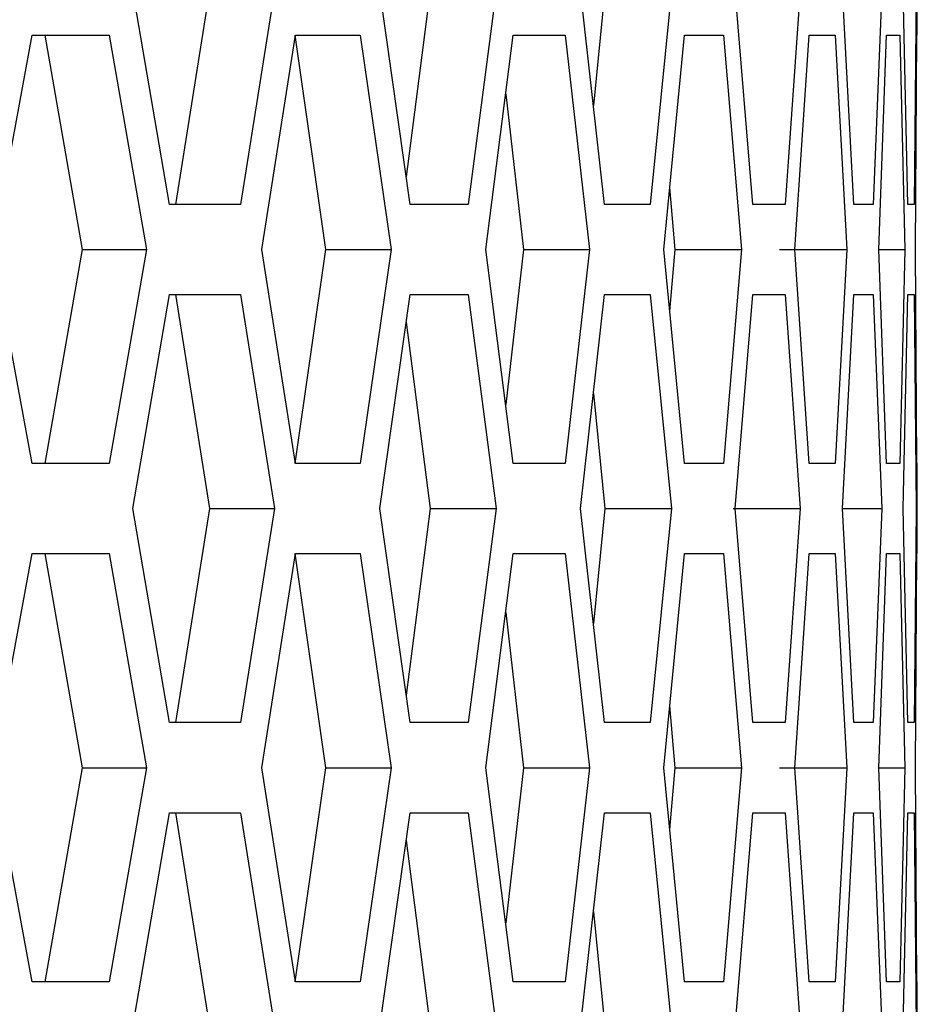
# Model space of a CAD drawing. Units: inches. Extents: x 0 to 210, y 43 to 254.
# Drawn here: x 173 to 177, y 149 to 153 of the extents above; entities that cross this region are included whole.
import ezdxf

# ---------------------------------------------------------------- set-up
doc = ezdxf.new("R2010")
doc.units = ezdxf.units.IN
doc.header["$MEASUREMENT"] = 0

# ---------------------------------------------------------------- blocks, each defined once
blk = doc.blocks.new('block 9266')
at = {"color": 7, "lineweight": 25, "true_color": 0xffffff}
blk.add_lwpolyline([(177.1358, 152.8473), (177.1358, 155.0067)], dxfattribs=at)
blk = doc.blocks.new('block 9267')
at = {"color": 7, "lineweight": 25, "true_color": 0xffffff}
blk.add_lwpolyline([(177.1358, 150.577), (177.1358, 150.9715)], dxfattribs=at)
blk = doc.blocks.new('block 9268')
at = {"color": 7, "lineweight": 25, "true_color": 0xffffff}
blk.add_lwpolyline([(177.1358, 148.3067), (177.1358, 148.7013)], dxfattribs=at)
blk = doc.blocks.new('block 9861')
at = {"color": 7, "lineweight": 25, "true_color": 0xffffff}
blk.add_lwpolyline([(177.1358, 148.7013), (177.1337, 148.7013)], dxfattribs=at)
blk = doc.blocks.new('block 9862')
at = {"color": 7, "lineweight": 25, "true_color": 0xffffff}
blk.add_lwpolyline([(177.1337, 150.577), (177.1358, 150.577)], dxfattribs=at)
blk = doc.blocks.new('block 9863')
at = {"color": 7, "lineweight": 25, "true_color": 0xffffff}
blk.add_lwpolyline([(177.1279, 149.6391), (177.1337, 150.577)], dxfattribs=at)
blk = doc.blocks.new('block 9864')
at = {"color": 7, "lineweight": 25, "true_color": 0xffffff}
blk.add_lwpolyline([(177.1337, 148.7013), (177.1279, 149.6391)], dxfattribs=at)
blk = doc.blocks.new('block 9865')
at = {"color": 7, "lineweight": 25, "true_color": 0xffffff}
blk.add_lwpolyline([(177.1358, 150.9715), (177.1337, 150.9715)], dxfattribs=at)
blk = doc.blocks.new('block 9866')
at = {"color": 7, "lineweight": 25, "true_color": 0xffffff}
blk.add_lwpolyline([(177.1337, 152.8473), (177.1358, 152.8473)], dxfattribs=at)
blk = doc.blocks.new('block 9867')
at = {"color": 7, "lineweight": 25, "true_color": 0xffffff}
blk.add_lwpolyline([(177.1279, 151.9094), (177.1337, 152.8473)], dxfattribs=at)
blk = doc.blocks.new('block 9868')
at = {"color": 7, "lineweight": 25, "true_color": 0xffffff}
blk.add_lwpolyline([(177.1337, 150.9715), (177.1279, 151.9094)], dxfattribs=at)
blk = doc.blocks.new('block 9955')
at = {"color": 7, "lineweight": 25, "true_color": 0xffffff}
blk.add_lwpolyline([(177.1223, 149.4419), (177.1306, 148.5041)], dxfattribs=at)
blk = doc.blocks.new('block 9956')
at = {"color": 7, "lineweight": 25, "true_color": 0xffffff}
blk.add_lwpolyline([(177.0938, 149.4419), (177.1223, 149.4419)], dxfattribs=at)
blk = doc.blocks.new('block 9957')
at = {"color": 7, "lineweight": 25, "true_color": 0xffffff}
blk.add_lwpolyline([(177.0734, 148.5041), (177.0938, 149.4419)], dxfattribs=at)
blk = doc.blocks.new('block 9959')
at = {"color": 7, "lineweight": 25, "true_color": 0xffffff}
blk.add_lwpolyline([(177.1223, 149.8365), (177.0938, 149.8365)], dxfattribs=at)
blk = doc.blocks.new('block 9960')
at = {"color": 7, "lineweight": 25, "true_color": 0xffffff}
blk.add_lwpolyline([(177.1306, 150.7743), (177.1223, 149.8365)], dxfattribs=at)
blk = doc.blocks.new('block 9961')
at = {"color": 7, "lineweight": 25, "true_color": 0xffffff}
blk.add_lwpolyline([(177.1223, 151.7122), (177.1306, 150.7743)], dxfattribs=at)
blk = doc.blocks.new('block 9962')
at = {"color": 7, "lineweight": 25, "true_color": 0xffffff}
blk.add_lwpolyline([(177.0938, 151.7122), (177.1223, 151.7122)], dxfattribs=at)
blk = doc.blocks.new('block 9963')
at = {"color": 7, "lineweight": 25, "true_color": 0xffffff}
blk.add_lwpolyline([(177.0734, 150.7743), (177.0938, 151.7122)], dxfattribs=at)
blk = doc.blocks.new('block 9964')
at = {"color": 7, "lineweight": 25, "true_color": 0xffffff}
blk.add_lwpolyline([(177.0938, 149.8365), (177.0734, 150.7743)], dxfattribs=at)
blk = doc.blocks.new('block 9965')
at = {"color": 7, "lineweight": 25, "true_color": 0xffffff}
blk.add_lwpolyline([(177.1223, 152.1067), (177.0938, 152.1067)], dxfattribs=at)
blk = doc.blocks.new('block 9966')
at = {"color": 7, "lineweight": 25, "true_color": 0xffffff}
blk.add_lwpolyline([(177.1306, 153.0446), (177.1223, 152.1067)], dxfattribs=at)
blk = doc.blocks.new('block 9970')
at = {"color": 7, "lineweight": 25, "true_color": 0xffffff}
blk.add_lwpolyline([(177.0938, 152.1067), (177.0734, 153.0446)], dxfattribs=at)
blk = doc.blocks.new('block 10109')
at = {"color": 7, "lineweight": 25, "true_color": 0xffffff}
blk.add_lwpolyline([(177.0586, 148.7013), (177.0014, 148.7013)], dxfattribs=at)
blk = doc.blocks.new('block 10110')
at = {"color": 7, "lineweight": 25, "true_color": 0xffffff}
blk.add_lwpolyline([(177.0814, 149.6391), (177.0586, 148.7013)], dxfattribs=at)
blk = doc.blocks.new('block 10111')
at = {"color": 7, "lineweight": 25, "true_color": 0xffffff}
blk.add_lwpolyline([(177.0586, 150.577), (177.0814, 149.6391)], dxfattribs=at)
blk = doc.blocks.new('block 10112')
at = {"color": 7, "lineweight": 25, "true_color": 0xffffff}
blk.add_lwpolyline([(177.0014, 150.577), (177.0586, 150.577)], dxfattribs=at)
blk = doc.blocks.new('block 10113')
at = {"color": 7, "lineweight": 25, "true_color": 0xffffff}
blk.add_lwpolyline([(176.967, 149.6391), (177.0014, 150.577)], dxfattribs=at)
blk = doc.blocks.new('block 10114')
at = {"color": 7, "lineweight": 25, "true_color": 0xffffff}
blk.add_lwpolyline([(177.0014, 148.7013), (176.967, 149.6391)], dxfattribs=at)
blk = doc.blocks.new('block 10115')
at = {"color": 7, "lineweight": 25, "true_color": 0xffffff}
blk.add_lwpolyline([(177.0586, 150.9715), (177.0014, 150.9715)], dxfattribs=at)
blk = doc.blocks.new('block 10116')
at = {"color": 7, "lineweight": 25, "true_color": 0xffffff}
blk.add_lwpolyline([(177.0814, 151.9094), (177.0586, 150.9715)], dxfattribs=at)
blk = doc.blocks.new('block 10117')
at = {"color": 7, "lineweight": 25, "true_color": 0xffffff}
blk.add_lwpolyline([(177.0586, 152.8473), (177.0814, 151.9094)], dxfattribs=at)
blk = doc.blocks.new('block 10118')
at = {"color": 7, "lineweight": 25, "true_color": 0xffffff}
blk.add_lwpolyline([(177.0014, 152.8473), (177.0586, 152.8473)], dxfattribs=at)
blk = doc.blocks.new('block 10119')
at = {"color": 7, "lineweight": 25, "true_color": 0xffffff}
blk.add_lwpolyline([(176.967, 151.9094), (177.0014, 152.8473)], dxfattribs=at)
blk = doc.blocks.new('block 10120')
at = {"color": 7, "lineweight": 25, "true_color": 0xffffff}
blk.add_lwpolyline([(177.0014, 150.9715), (176.967, 151.9094)], dxfattribs=at)
blk = doc.blocks.new('block 10271')
at = {"color": 7, "lineweight": 25, "true_color": 0xffffff}
blk.add_lwpolyline([(176.9432, 149.4419), (176.9804, 148.5041)], dxfattribs=at)
blk = doc.blocks.new('block 10272')
at = {"color": 7, "lineweight": 25, "true_color": 0xffffff}
blk.add_lwpolyline([(176.8578, 149.4419), (176.9432, 149.4419)], dxfattribs=at)
blk = doc.blocks.new('block 10273')
at = {"color": 7, "lineweight": 25, "true_color": 0xffffff}
blk.add_lwpolyline([(176.8088, 148.5041), (176.8578, 149.4419)], dxfattribs=at)
blk = doc.blocks.new('block 10275')
at = {"color": 7, "lineweight": 25, "true_color": 0xffffff}
blk.add_lwpolyline([(176.9432, 149.8365), (176.8578, 149.8365)], dxfattribs=at)
blk = doc.blocks.new('block 10276')
at = {"color": 7, "lineweight": 25, "true_color": 0xffffff}
blk.add_lwpolyline([(176.9804, 150.7743), (176.9432, 149.8365)], dxfattribs=at)
blk = doc.blocks.new('block 10277')
at = {"color": 7, "lineweight": 25, "true_color": 0xffffff}
blk.add_lwpolyline([(176.9432, 151.7122), (176.9804, 150.7743)], dxfattribs=at)
blk = doc.blocks.new('block 10278')
at = {"color": 7, "lineweight": 25, "true_color": 0xffffff}
blk.add_lwpolyline([(176.8578, 151.7122), (176.9432, 151.7122)], dxfattribs=at)
blk = doc.blocks.new('block 10279')
at = {"color": 7, "lineweight": 25, "true_color": 0xffffff}
blk.add_lwpolyline([(176.8088, 150.7743), (176.8578, 151.7122)], dxfattribs=at)
blk = doc.blocks.new('block 10280')
at = {"color": 7, "lineweight": 25, "true_color": 0xffffff}
blk.add_lwpolyline([(176.8578, 149.8365), (176.8088, 150.7743)], dxfattribs=at)
blk = doc.blocks.new('block 10281')
at = {"color": 7, "lineweight": 25, "true_color": 0xffffff}
blk.add_lwpolyline([(176.9432, 152.1067), (176.8578, 152.1067)], dxfattribs=at)
blk = doc.blocks.new('block 10282')
at = {"color": 7, "lineweight": 25, "true_color": 0xffffff}
blk.add_lwpolyline([(176.9804, 153.0446), (176.9432, 152.1067)], dxfattribs=at)
blk = doc.blocks.new('block 10286')
at = {"color": 7, "lineweight": 25, "true_color": 0xffffff}
blk.add_lwpolyline([(176.8578, 152.1067), (176.8088, 153.0446)], dxfattribs=at)
blk = doc.blocks.new('block 10443')
at = {"color": 7, "lineweight": 25, "true_color": 0xffffff}
blk.add_lwpolyline([(176.7761, 148.7013), (176.6621, 148.7013)], dxfattribs=at)
blk = doc.blocks.new('block 10444')
at = {"color": 7, "lineweight": 25, "true_color": 0xffffff}
blk.add_lwpolyline([(176.8274, 149.6391), (176.7761, 148.7013)], dxfattribs=at)
blk = doc.blocks.new('block 10445')
at = {"color": 7, "lineweight": 25, "true_color": 0xffffff}
blk.add_lwpolyline([(176.7761, 150.577), (176.8274, 149.6391)], dxfattribs=at)
blk = doc.blocks.new('block 10446')
at = {"color": 7, "lineweight": 25, "true_color": 0xffffff}
blk.add_lwpolyline([(176.6621, 150.577), (176.7761, 150.577)], dxfattribs=at)
blk = doc.blocks.new('block 10447')
at = {"color": 7, "lineweight": 25, "true_color": 0xffffff}
blk.add_lwpolyline([(176.5994, 149.6391), (176.6621, 150.577)], dxfattribs=at)
blk = doc.blocks.new('block 10448')
at = {"color": 7, "lineweight": 25, "true_color": 0xffffff}
blk.add_lwpolyline([(176.6621, 148.7013), (176.5994, 149.6391)], dxfattribs=at)
blk = doc.blocks.new('block 10449')
at = {"color": 7, "lineweight": 25, "true_color": 0xffffff}
blk.add_lwpolyline([(176.7761, 150.9715), (176.6621, 150.9715)], dxfattribs=at)
blk = doc.blocks.new('block 10450')
at = {"color": 7, "lineweight": 25, "true_color": 0xffffff}
blk.add_lwpolyline([(176.8274, 151.9094), (176.7761, 150.9715)], dxfattribs=at)
blk = doc.blocks.new('block 10451')
at = {"color": 7, "lineweight": 25, "true_color": 0xffffff}
blk.add_lwpolyline([(176.7761, 152.8473), (176.8274, 151.9094)], dxfattribs=at)
blk = doc.blocks.new('block 10452')
at = {"color": 7, "lineweight": 25, "true_color": 0xffffff}
blk.add_lwpolyline([(176.6621, 152.8473), (176.7761, 152.8473)], dxfattribs=at)
blk = doc.blocks.new('block 10453')
at = {"color": 7, "lineweight": 25, "true_color": 0xffffff}
blk.add_lwpolyline([(176.5994, 151.9094), (176.6621, 152.8473)], dxfattribs=at)
blk = doc.blocks.new('block 10454')
at = {"color": 7, "lineweight": 25, "true_color": 0xffffff}
blk.add_lwpolyline([(176.6621, 150.9715), (176.5994, 151.9094)], dxfattribs=at)
blk = doc.blocks.new('block 10617')
at = {"color": 7, "lineweight": 25, "true_color": 0xffffff}
blk.add_lwpolyline([(176.5574, 149.4419), (176.6228, 148.5041)], dxfattribs=at)
blk = doc.blocks.new('block 10618')
at = {"color": 7, "lineweight": 25, "true_color": 0xffffff}
blk.add_lwpolyline([(176.4151, 149.4419), (176.5574, 149.4419)], dxfattribs=at)
blk = doc.blocks.new('block 10619')
at = {"color": 7, "lineweight": 25, "true_color": 0xffffff}
blk.add_lwpolyline([(176.3379, 148.5041), (176.4151, 149.4419)], dxfattribs=at)
blk = doc.blocks.new('block 10621')
at = {"color": 7, "lineweight": 25, "true_color": 0xffffff}
blk.add_lwpolyline([(176.5574, 149.8365), (176.4151, 149.8365)], dxfattribs=at)
blk = doc.blocks.new('block 10622')
at = {"color": 7, "lineweight": 25, "true_color": 0xffffff}
blk.add_lwpolyline([(176.6228, 150.7743), (176.5574, 149.8365)], dxfattribs=at)
blk = doc.blocks.new('block 10623')
at = {"color": 7, "lineweight": 25, "true_color": 0xffffff}
blk.add_lwpolyline([(176.5574, 151.7122), (176.6228, 150.7743)], dxfattribs=at)
blk = doc.blocks.new('block 10624')
at = {"color": 7, "lineweight": 25, "true_color": 0xffffff}
blk.add_lwpolyline([(176.4151, 151.7122), (176.5574, 151.7122)], dxfattribs=at)
blk = doc.blocks.new('block 10625')
at = {"color": 7, "lineweight": 25, "true_color": 0xffffff}
blk.add_lwpolyline([(176.3379, 150.7743), (176.4151, 151.7122)], dxfattribs=at)
blk = doc.blocks.new('block 10626')
at = {"color": 7, "lineweight": 25, "true_color": 0xffffff}
blk.add_lwpolyline([(176.4151, 149.8365), (176.3379, 150.7743)], dxfattribs=at)
blk = doc.blocks.new('block 10627')
at = {"color": 7, "lineweight": 25, "true_color": 0xffffff}
blk.add_lwpolyline([(176.5574, 152.1067), (176.4151, 152.1067)], dxfattribs=at)
blk = doc.blocks.new('block 10628')
at = {"color": 7, "lineweight": 25, "true_color": 0xffffff}
blk.add_lwpolyline([(176.6228, 153.0446), (176.5574, 152.1067)], dxfattribs=at)
blk = doc.blocks.new('block 10632')
at = {"color": 7, "lineweight": 25, "true_color": 0xffffff}
blk.add_lwpolyline([(176.4151, 152.1067), (176.3379, 153.0446)], dxfattribs=at)
blk = doc.blocks.new('block 10801')
at = {"color": 7, "lineweight": 25, "true_color": 0xffffff}
blk.add_lwpolyline([(176.2873, 148.7013), (176.1167, 148.7013)], dxfattribs=at)
blk = doc.blocks.new('block 10802')
at = {"color": 7, "lineweight": 25, "true_color": 0xffffff}
blk.add_lwpolyline([(176.3668, 149.6391), (176.2873, 148.7013)], dxfattribs=at)
blk = doc.blocks.new('block 10803')
at = {"color": 7, "lineweight": 25, "true_color": 0xffffff}
blk.add_lwpolyline([(176.2873, 150.577), (176.3668, 149.6391)], dxfattribs=at)
blk = doc.blocks.new('block 10804')
at = {"color": 7, "lineweight": 25, "true_color": 0xffffff}
blk.add_lwpolyline([(176.1167, 150.577), (176.2873, 150.577)], dxfattribs=at)
blk = doc.blocks.new('block 10805')
at = {"color": 7, "lineweight": 25, "true_color": 0xffffff}
blk.add_lwpolyline([(176.0254, 149.6391), (176.1167, 150.577)], dxfattribs=at)
blk = doc.blocks.new('block 10806')
at = {"color": 7, "lineweight": 25, "true_color": 0xffffff}
blk.add_lwpolyline([(176.1167, 148.7013), (176.0254, 149.6391)], dxfattribs=at)
blk = doc.blocks.new('block 10807')
at = {"color": 7, "lineweight": 25, "true_color": 0xffffff}
blk.add_lwpolyline([(176.2873, 150.9715), (176.1167, 150.9715)], dxfattribs=at)
blk = doc.blocks.new('block 10808')
at = {"color": 7, "lineweight": 25, "true_color": 0xffffff}
blk.add_lwpolyline([(176.3668, 151.9094), (176.2873, 150.9715)], dxfattribs=at)
blk = doc.blocks.new('block 10809')
at = {"color": 7, "lineweight": 25, "true_color": 0xffffff}
blk.add_lwpolyline([(176.2873, 152.8473), (176.3668, 151.9094)], dxfattribs=at)
blk = doc.blocks.new('block 10810')
at = {"color": 7, "lineweight": 25, "true_color": 0xffffff}
blk.add_lwpolyline([(176.1167, 152.8473), (176.2873, 152.8473)], dxfattribs=at)
blk = doc.blocks.new('block 10811')
at = {"color": 7, "lineweight": 25, "true_color": 0xffffff}
blk.add_lwpolyline([(176.0254, 151.9094), (176.1167, 152.8473)], dxfattribs=at)
blk = doc.blocks.new('block 10812')
at = {"color": 7, "lineweight": 25, "true_color": 0xffffff}
blk.add_lwpolyline([(176.1167, 150.9715), (176.0254, 151.9094)], dxfattribs=at)
blk = doc.blocks.new('block 10987')
at = {"color": 7, "lineweight": 25, "true_color": 0xffffff}
blk.add_lwpolyline([(175.9658, 149.4419), (176.0595, 148.5041)], dxfattribs=at)
blk = doc.blocks.new('block 10988')
at = {"color": 7, "lineweight": 25, "true_color": 0xffffff}
blk.add_lwpolyline([(175.767, 149.4419), (175.9658, 149.4419)], dxfattribs=at)
blk = doc.blocks.new('block 10989')
at = {"color": 7, "lineweight": 25, "true_color": 0xffffff}
blk.add_lwpolyline([(175.6616, 148.5041), (175.767, 149.4419)], dxfattribs=at)
blk = doc.blocks.new('block 10991')
at = {"color": 7, "lineweight": 25, "true_color": 0xffffff}
blk.add_lwpolyline([(175.9658, 149.8365), (175.767, 149.8365)], dxfattribs=at)
blk = doc.blocks.new('block 10992')
at = {"color": 7, "lineweight": 25, "true_color": 0xffffff}
blk.add_lwpolyline([(176.0595, 150.7743), (175.9658, 149.8365)], dxfattribs=at)
blk = doc.blocks.new('block 10993')
at = {"color": 7, "lineweight": 25, "true_color": 0xffffff}
blk.add_lwpolyline([(175.9658, 151.7122), (176.0595, 150.7743)], dxfattribs=at)
blk = doc.blocks.new('block 10994')
at = {"color": 7, "lineweight": 25, "true_color": 0xffffff}
blk.add_lwpolyline([(175.767, 151.7122), (175.9658, 151.7122)], dxfattribs=at)
blk = doc.blocks.new('block 10995')
at = {"color": 7, "lineweight": 25, "true_color": 0xffffff}
blk.add_lwpolyline([(175.6616, 150.7743), (175.767, 151.7122)], dxfattribs=at)
blk = doc.blocks.new('block 10996')
at = {"color": 7, "lineweight": 25, "true_color": 0xffffff}
blk.add_lwpolyline([(175.767, 149.8365), (175.6616, 150.7743)], dxfattribs=at)
blk = doc.blocks.new('block 10997')
at = {"color": 7, "lineweight": 25, "true_color": 0xffffff}
blk.add_lwpolyline([(175.9658, 152.1067), (175.767, 152.1067)], dxfattribs=at)
blk = doc.blocks.new('block 10998')
at = {"color": 7, "lineweight": 25, "true_color": 0xffffff}
blk.add_lwpolyline([(176.0595, 153.0446), (175.9658, 152.1067)], dxfattribs=at)
blk = doc.blocks.new('block 11002')
at = {"color": 7, "lineweight": 25, "true_color": 0xffffff}
blk.add_lwpolyline([(175.767, 152.1067), (175.6616, 153.0446)], dxfattribs=at)
blk = doc.blocks.new('block 11183')
at = {"color": 7, "lineweight": 25, "true_color": 0xffffff}
blk.add_lwpolyline([(175.5934, 148.7013), (175.3664, 148.7013)], dxfattribs=at)
blk = doc.blocks.new('block 11184')
at = {"color": 7, "lineweight": 25, "true_color": 0xffffff}
blk.add_lwpolyline([(175.7009, 149.6391), (175.5934, 148.7013)], dxfattribs=at)
blk = doc.blocks.new('block 11185')
at = {"color": 7, "lineweight": 25, "true_color": 0xffffff}
blk.add_lwpolyline([(175.5934, 150.577), (175.7009, 149.6391)], dxfattribs=at)
blk = doc.blocks.new('block 11186')
at = {"color": 7, "lineweight": 25, "true_color": 0xffffff}
blk.add_lwpolyline([(175.3664, 150.577), (175.5934, 150.577)], dxfattribs=at)
blk = doc.blocks.new('block 11187')
at = {"color": 7, "lineweight": 25, "true_color": 0xffffff}
blk.add_lwpolyline([(175.2472, 149.6391), (175.3664, 150.577)], dxfattribs=at)
blk = doc.blocks.new('block 11188')
at = {"color": 7, "lineweight": 25, "true_color": 0xffffff}
blk.add_lwpolyline([(175.3664, 148.7013), (175.2472, 149.6391)], dxfattribs=at)
blk = doc.blocks.new('block 11189')
at = {"color": 7, "lineweight": 25, "true_color": 0xffffff}
blk.add_lwpolyline([(175.5934, 150.9715), (175.3664, 150.9715)], dxfattribs=at)
blk = doc.blocks.new('block 11190')
at = {"color": 7, "lineweight": 25, "true_color": 0xffffff}
blk.add_lwpolyline([(175.7009, 151.9094), (175.5934, 150.9715)], dxfattribs=at)
blk = doc.blocks.new('block 11191')
at = {"color": 7, "lineweight": 25, "true_color": 0xffffff}
blk.add_lwpolyline([(175.5934, 152.8473), (175.7009, 151.9094)], dxfattribs=at)
blk = doc.blocks.new('block 11192')
at = {"color": 7, "lineweight": 25, "true_color": 0xffffff}
blk.add_lwpolyline([(175.3664, 152.8473), (175.5934, 152.8473)], dxfattribs=at)
blk = doc.blocks.new('block 11193')
at = {"color": 7, "lineweight": 25, "true_color": 0xffffff}
blk.add_lwpolyline([(175.2472, 151.9094), (175.3664, 152.8473)], dxfattribs=at)
blk = doc.blocks.new('block 11194')
at = {"color": 7, "lineweight": 25, "true_color": 0xffffff}
blk.add_lwpolyline([(175.3664, 150.9715), (175.2472, 151.9094)], dxfattribs=at)
blk = doc.blocks.new('block 11381')
at = {"color": 7, "lineweight": 25, "true_color": 0xffffff}
blk.add_lwpolyline([(175.17, 149.4419), (175.2916, 148.5041)], dxfattribs=at)
blk = doc.blocks.new('block 11382')
at = {"color": 7, "lineweight": 25, "true_color": 0xffffff}
blk.add_lwpolyline([(174.9151, 149.4419), (175.17, 149.4419)], dxfattribs=at)
blk = doc.blocks.new('block 11383')
at = {"color": 7, "lineweight": 25, "true_color": 0xffffff}
blk.add_lwpolyline([(174.7821, 148.5041), (174.9151, 149.4419)], dxfattribs=at)
blk = doc.blocks.new('block 11385')
at = {"color": 7, "lineweight": 25, "true_color": 0xffffff}
blk.add_lwpolyline([(175.17, 149.8365), (174.9151, 149.8365)], dxfattribs=at)
blk = doc.blocks.new('block 11386')
at = {"color": 7, "lineweight": 25, "true_color": 0xffffff}
blk.add_lwpolyline([(175.2916, 150.7743), (175.17, 149.8365)], dxfattribs=at)
blk = doc.blocks.new('block 11387')
at = {"color": 7, "lineweight": 25, "true_color": 0xffffff}
blk.add_lwpolyline([(175.17, 151.7122), (175.2916, 150.7743)], dxfattribs=at)
blk = doc.blocks.new('block 11388')
at = {"color": 7, "lineweight": 25, "true_color": 0xffffff}
blk.add_lwpolyline([(174.9151, 151.7122), (175.17, 151.7122)], dxfattribs=at)
blk = doc.blocks.new('block 11389')
at = {"color": 7, "lineweight": 25, "true_color": 0xffffff}
blk.add_lwpolyline([(174.7821, 150.7743), (174.9151, 151.7122)], dxfattribs=at)
blk = doc.blocks.new('block 11390')
at = {"color": 7, "lineweight": 25, "true_color": 0xffffff}
blk.add_lwpolyline([(174.9151, 149.8365), (174.7821, 150.7743)], dxfattribs=at)
blk = doc.blocks.new('block 11391')
at = {"color": 7, "lineweight": 25, "true_color": 0xffffff}
blk.add_lwpolyline([(175.17, 152.1067), (174.9151, 152.1067)], dxfattribs=at)
blk = doc.blocks.new('block 11392')
at = {"color": 7, "lineweight": 25, "true_color": 0xffffff}
blk.add_lwpolyline([(175.2916, 153.0446), (175.17, 152.1067)], dxfattribs=at)
blk = doc.blocks.new('block 11396')
at = {"color": 7, "lineweight": 25, "true_color": 0xffffff}
blk.add_lwpolyline([(174.9151, 152.1067), (174.7821, 153.0446)], dxfattribs=at)
blk = doc.blocks.new('block 11589')
at = {"color": 7, "lineweight": 25, "true_color": 0xffffff}
blk.add_lwpolyline([(174.696, 148.7013), (174.4135, 148.7013)], dxfattribs=at)
blk = doc.blocks.new('block 11590')
at = {"color": 7, "lineweight": 25, "true_color": 0xffffff}
blk.add_lwpolyline([(174.8317, 149.6391), (174.696, 148.7013)], dxfattribs=at)
blk = doc.blocks.new('block 11591')
at = {"color": 7, "lineweight": 25, "true_color": 0xffffff}
blk.add_lwpolyline([(174.696, 150.577), (174.8317, 149.6391)], dxfattribs=at)
blk = doc.blocks.new('block 11592')
at = {"color": 7, "lineweight": 25, "true_color": 0xffffff}
blk.add_lwpolyline([(174.4135, 150.577), (174.696, 150.577)], dxfattribs=at)
blk = doc.blocks.new('block 11593')
at = {"color": 7, "lineweight": 25, "true_color": 0xffffff}
blk.add_lwpolyline([(174.2667, 149.6391), (174.4135, 150.577)], dxfattribs=at)
blk = doc.blocks.new('block 11594')
at = {"color": 7, "lineweight": 25, "true_color": 0xffffff}
blk.add_lwpolyline([(174.4135, 148.7013), (174.2667, 149.6391)], dxfattribs=at)
blk = doc.blocks.new('block 11595')
at = {"color": 7, "lineweight": 25, "true_color": 0xffffff}
blk.add_lwpolyline([(174.696, 150.9715), (174.4135, 150.9715)], dxfattribs=at)
blk = doc.blocks.new('block 11596')
at = {"color": 7, "lineweight": 25, "true_color": 0xffffff}
blk.add_lwpolyline([(174.8317, 151.9094), (174.696, 150.9715)], dxfattribs=at)
blk = doc.blocks.new('block 11597')
at = {"color": 7, "lineweight": 25, "true_color": 0xffffff}
blk.add_lwpolyline([(174.696, 152.8473), (174.8317, 151.9094)], dxfattribs=at)
blk = doc.blocks.new('block 11598')
at = {"color": 7, "lineweight": 25, "true_color": 0xffffff}
blk.add_lwpolyline([(174.4135, 152.8473), (174.696, 152.8473)], dxfattribs=at)
blk = doc.blocks.new('block 11599')
at = {"color": 7, "lineweight": 25, "true_color": 0xffffff}
blk.add_lwpolyline([(174.2667, 151.9094), (174.4135, 152.8473)], dxfattribs=at)
blk = doc.blocks.new('block 11600')
at = {"color": 7, "lineweight": 25, "true_color": 0xffffff}
blk.add_lwpolyline([(174.4135, 150.9715), (174.2667, 151.9094)], dxfattribs=at)
blk = doc.blocks.new('block 11799')
at = {"color": 7, "lineweight": 25, "true_color": 0xffffff}
blk.add_lwpolyline([(174.172, 149.4419), (174.3211, 148.5041)], dxfattribs=at)
blk = doc.blocks.new('block 11800')
at = {"color": 7, "lineweight": 25, "true_color": 0xffffff}
blk.add_lwpolyline([(173.8619, 149.4419), (174.172, 149.4419)], dxfattribs=at)
blk = doc.blocks.new('block 11801')
at = {"color": 7, "lineweight": 25, "true_color": 0xffffff}
blk.add_lwpolyline([(173.7014, 148.5041), (173.8619, 149.4419)], dxfattribs=at)
blk = doc.blocks.new('block 11803')
at = {"color": 7, "lineweight": 25, "true_color": 0xffffff}
blk.add_lwpolyline([(174.172, 149.8365), (173.8619, 149.8365)], dxfattribs=at)
blk = doc.blocks.new('block 11804')
at = {"color": 7, "lineweight": 25, "true_color": 0xffffff}
blk.add_lwpolyline([(174.3211, 150.7743), (174.172, 149.8365)], dxfattribs=at)
blk = doc.blocks.new('block 11805')
at = {"color": 7, "lineweight": 25, "true_color": 0xffffff}
blk.add_lwpolyline([(174.172, 151.7122), (174.3211, 150.7743)], dxfattribs=at)
blk = doc.blocks.new('block 11806')
at = {"color": 7, "lineweight": 25, "true_color": 0xffffff}
blk.add_lwpolyline([(173.8619, 151.7122), (174.172, 151.7122)], dxfattribs=at)
blk = doc.blocks.new('block 11807')
at = {"color": 7, "lineweight": 25, "true_color": 0xffffff}
blk.add_lwpolyline([(173.7014, 150.7743), (173.8619, 151.7122)], dxfattribs=at)
blk = doc.blocks.new('block 11808')
at = {"color": 7, "lineweight": 25, "true_color": 0xffffff}
blk.add_lwpolyline([(173.8619, 149.8365), (173.7014, 150.7743)], dxfattribs=at)
blk = doc.blocks.new('block 11809')
at = {"color": 7, "lineweight": 25, "true_color": 0xffffff}
blk.add_lwpolyline([(174.172, 152.1067), (173.8619, 152.1067)], dxfattribs=at)
blk = doc.blocks.new('block 11810')
at = {"color": 7, "lineweight": 25, "true_color": 0xffffff}
blk.add_lwpolyline([(174.3211, 153.0446), (174.172, 152.1067)], dxfattribs=at)
blk = doc.blocks.new('block 11814')
at = {"color": 7, "lineweight": 25, "true_color": 0xffffff}
blk.add_lwpolyline([(173.8619, 152.1067), (173.7014, 153.0446)], dxfattribs=at)
blk = doc.blocks.new('block 12019')
at = {"color": 7, "lineweight": 25, "true_color": 0xffffff}
blk.add_lwpolyline([(173.598, 148.7013), (173.2607, 148.7013)], dxfattribs=at)
blk = doc.blocks.new('block 12020')
at = {"color": 7, "lineweight": 25, "true_color": 0xffffff}
blk.add_lwpolyline([(173.761, 149.6391), (173.598, 148.7013)], dxfattribs=at)
blk = doc.blocks.new('block 12021')
at = {"color": 7, "lineweight": 25, "true_color": 0xffffff}
blk.add_lwpolyline([(173.598, 150.577), (173.761, 149.6391)], dxfattribs=at)
blk = doc.blocks.new('block 12022')
at = {"color": 7, "lineweight": 25, "true_color": 0xffffff}
blk.add_lwpolyline([(173.2607, 150.577), (173.598, 150.577)], dxfattribs=at)
blk = doc.blocks.new('block 12023')
at = {"color": 7, "lineweight": 25, "true_color": 0xffffff}
blk.add_lwpolyline([(173.0864, 149.6391), (173.2607, 150.577)], dxfattribs=at)
blk = doc.blocks.new('block 12024')
at = {"color": 7, "lineweight": 25, "true_color": 0xffffff}
blk.add_lwpolyline([(173.2607, 148.7013), (173.0864, 149.6391)], dxfattribs=at)
blk = doc.blocks.new('block 12025')
at = {"color": 7, "lineweight": 25, "true_color": 0xffffff}
blk.add_lwpolyline([(173.598, 150.9715), (173.2607, 150.9715)], dxfattribs=at)
blk = doc.blocks.new('block 12026')
at = {"color": 7, "lineweight": 25, "true_color": 0xffffff}
blk.add_lwpolyline([(173.761, 151.9094), (173.598, 150.9715)], dxfattribs=at)
blk = doc.blocks.new('block 12027')
at = {"color": 7, "lineweight": 25, "true_color": 0xffffff}
blk.add_lwpolyline([(173.598, 152.8473), (173.761, 151.9094)], dxfattribs=at)
blk = doc.blocks.new('block 12028')
at = {"color": 7, "lineweight": 25, "true_color": 0xffffff}
blk.add_lwpolyline([(173.2607, 152.8473), (173.598, 152.8473)], dxfattribs=at)
blk = doc.blocks.new('block 12029')
at = {"color": 7, "lineweight": 25, "true_color": 0xffffff}
blk.add_lwpolyline([(173.0864, 151.9094), (173.2607, 152.8473)], dxfattribs=at)
blk = doc.blocks.new('block 12030')
at = {"color": 7, "lineweight": 25, "true_color": 0xffffff}
blk.add_lwpolyline([(173.2607, 150.9715), (173.0864, 151.9094)], dxfattribs=at)
blk = doc.blocks.new('block 12663')
at = {"color": 7, "lineweight": 25, "true_color": 0xffffff}
blk.add_lwpolyline([(176.0516, 149.9097), (176.0747, 149.6391)], dxfattribs=at)
blk = doc.blocks.new('block 12664')
at = {"color": 7, "lineweight": 25, "true_color": 0xffffff}
blk.add_lwpolyline([(176.0747, 149.6391), (176.0516, 149.3685)], dxfattribs=at)
blk = doc.blocks.new('block 12665')
at = {"color": 7, "lineweight": 25, "true_color": 0xffffff}
blk.add_lwpolyline([(176.0516, 152.18), (176.0747, 151.9094)], dxfattribs=at)
blk = doc.blocks.new('block 12666')
at = {"color": 7, "lineweight": 25, "true_color": 0xffffff}
blk.add_lwpolyline([(176.0747, 151.9094), (176.0516, 151.6388)], dxfattribs=at)
blk = doc.blocks.new('block 12719')
at = {"color": 7, "lineweight": 25, "true_color": 0xffffff}
blk.add_lwpolyline([(175.7181, 149.0081), (175.7684, 148.5041)], dxfattribs=at)
blk = doc.blocks.new('block 12721')
at = {"color": 7, "lineweight": 25, "true_color": 0xffffff}
blk.add_lwpolyline([(175.7181, 151.2783), (175.7684, 150.7743)], dxfattribs=at)
blk = doc.blocks.new('block 12722')
at = {"color": 7, "lineweight": 25, "true_color": 0xffffff}
blk.add_lwpolyline([(175.7684, 150.7743), (175.7181, 150.2702)], dxfattribs=at)
blk = doc.blocks.new('block 12724')
at = {"color": 7, "lineweight": 25, "true_color": 0xffffff}
blk.add_lwpolyline([(175.7684, 153.0446), (175.7181, 152.5404)], dxfattribs=at)
blk = doc.blocks.new('block 12779')
at = {"color": 7, "lineweight": 25, "true_color": 0xffffff}
blk.add_lwpolyline([(175.3337, 150.319), (175.4112, 149.6391)], dxfattribs=at)
blk = doc.blocks.new('block 12780')
at = {"color": 7, "lineweight": 25, "true_color": 0xffffff}
blk.add_lwpolyline([(175.4112, 149.6391), (175.3337, 148.9594)], dxfattribs=at)
blk = doc.blocks.new('block 12781')
at = {"color": 7, "lineweight": 25, "true_color": 0xffffff}
blk.add_lwpolyline([(175.3337, 152.5891), (175.4112, 151.9094)], dxfattribs=at)
blk = doc.blocks.new('block 12782')
at = {"color": 7, "lineweight": 25, "true_color": 0xffffff}
blk.add_lwpolyline([(175.4112, 151.9094), (175.3337, 151.2297)], dxfattribs=at)
blk = doc.blocks.new('block 12839')
at = {"color": 7, "lineweight": 25, "true_color": 0xffffff}
blk.add_lwpolyline([(174.8979, 149.3209), (175.0036, 148.5041)], dxfattribs=at)
blk = doc.blocks.new('block 12841')
at = {"color": 7, "lineweight": 25, "true_color": 0xffffff}
blk.add_lwpolyline([(174.8979, 151.5913), (175.0036, 150.7743)], dxfattribs=at)
blk = doc.blocks.new('block 12842')
at = {"color": 7, "lineweight": 25, "true_color": 0xffffff}
blk.add_lwpolyline([(175.0036, 150.7743), (174.8979, 149.9574)], dxfattribs=at)
blk = doc.blocks.new('block 12844')
at = {"color": 7, "lineweight": 25, "true_color": 0xffffff}
blk.add_lwpolyline([(175.0036, 153.0446), (174.8979, 152.2276)], dxfattribs=at)
blk = doc.blocks.new('block 12903')
at = {"color": 7, "lineweight": 25, "true_color": 0xffffff}
blk.add_lwpolyline([(174.4104, 150.577), (174.5454, 149.6391)], dxfattribs=at)
blk = doc.blocks.new('block 12904')
at = {"color": 7, "lineweight": 25, "true_color": 0xffffff}
blk.add_lwpolyline([(174.5454, 149.6391), (174.4104, 148.7013)], dxfattribs=at)
blk = doc.blocks.new('block 12905')
at = {"color": 7, "lineweight": 25, "true_color": 0xffffff}
blk.add_lwpolyline([(174.4104, 152.8473), (174.5454, 151.9094)], dxfattribs=at)
blk = doc.blocks.new('block 12906')
at = {"color": 7, "lineweight": 25, "true_color": 0xffffff}
blk.add_lwpolyline([(174.5454, 151.9094), (174.4104, 150.9715)], dxfattribs=at)
blk = doc.blocks.new('block 12967')
at = {"color": 7, "lineweight": 25, "true_color": 0xffffff}
blk.add_lwpolyline([(173.8884, 149.4419), (174.0369, 148.5041)], dxfattribs=at)
blk = doc.blocks.new('block 12969')
at = {"color": 7, "lineweight": 25, "true_color": 0xffffff}
blk.add_lwpolyline([(173.8884, 151.7122), (174.0369, 150.7743)], dxfattribs=at)
blk = doc.blocks.new('block 12970')
at = {"color": 7, "lineweight": 25, "true_color": 0xffffff}
blk.add_lwpolyline([(174.0369, 150.7743), (173.8884, 149.8365)], dxfattribs=at)
blk = doc.blocks.new('block 12972')
at = {"color": 7, "lineweight": 25, "true_color": 0xffffff}
blk.add_lwpolyline([(174.0369, 153.0446), (173.8884, 152.1067)], dxfattribs=at)
blk = doc.blocks.new('block 13035')
at = {"color": 7, "lineweight": 25, "true_color": 0xffffff}
blk.add_lwpolyline([(173.3166, 150.577), (173.4792, 149.6391)], dxfattribs=at)
blk = doc.blocks.new('block 13036')
at = {"color": 7, "lineweight": 25, "true_color": 0xffffff}
blk.add_lwpolyline([(173.4792, 149.6391), (173.3166, 148.7013)], dxfattribs=at)
blk = doc.blocks.new('block 13037')
at = {"color": 7, "lineweight": 25, "true_color": 0xffffff}
blk.add_lwpolyline([(173.3166, 152.8473), (173.4792, 151.9094)], dxfattribs=at)
blk = doc.blocks.new('block 13038')
at = {"color": 7, "lineweight": 25, "true_color": 0xffffff}
blk.add_lwpolyline([(173.4792, 151.9094), (173.3166, 150.9715)], dxfattribs=at)
blk = doc.blocks.new('block 13227')
at = {"color": 7, "lineweight": 25, "true_color": 0xffffff}
blk.add_lwpolyline([(173.4792, 151.9094), (173.761, 151.9094)], dxfattribs=at)
blk = doc.blocks.new('block 13240')
at = {"color": 7, "lineweight": 25, "true_color": 0xffffff}
blk.add_lwpolyline([(173.4792, 149.6391), (173.761, 149.6391)], dxfattribs=at)
blk = doc.blocks.new('block 13248')
at = {"color": 7, "lineweight": 25, "true_color": 0xffffff}
blk.add_lwpolyline([(174.0369, 150.7743), (174.3211, 150.7743)], dxfattribs=at)
blk = doc.blocks.new('block 13281')
at = {"color": 7, "lineweight": 25, "true_color": 0xffffff}
blk.add_lwpolyline([(174.5454, 149.6391), (174.8317, 149.6391)], dxfattribs=at)
blk = doc.blocks.new('block 13286')
at = {"color": 7, "lineweight": 25, "true_color": 0xffffff}
blk.add_lwpolyline([(174.5454, 151.9094), (174.8317, 151.9094)], dxfattribs=at)
blk = doc.blocks.new('block 13336')
at = {"color": 7, "lineweight": 25, "true_color": 0xffffff}
blk.add_lwpolyline([(175.0036, 150.7743), (175.2916, 150.7743)], dxfattribs=at)
blk = doc.blocks.new('block 13373')
at = {"color": 7, "lineweight": 25, "true_color": 0xffffff}
blk.add_lwpolyline([(175.4112, 149.6391), (175.7009, 149.6391)], dxfattribs=at)
blk = doc.blocks.new('block 13374')
at = {"color": 7, "lineweight": 25, "true_color": 0xffffff}
blk.add_lwpolyline([(175.4112, 151.9094), (175.7009, 151.9094)], dxfattribs=at)
blk = doc.blocks.new('block 13405')
at = {"color": 7, "lineweight": 25, "true_color": 0xffffff}
blk.add_lwpolyline([(175.7684, 150.7743), (176.0595, 150.7743)], dxfattribs=at)
blk = doc.blocks.new('block 13438')
at = {"color": 7, "lineweight": 25, "true_color": 0xffffff}
blk.add_lwpolyline([(176.0747, 151.9094), (176.3668, 151.9094)], dxfattribs=at)
blk = doc.blocks.new('block 13439')
at = {"color": 7, "lineweight": 25, "true_color": 0xffffff}
blk.add_lwpolyline([(176.0747, 149.6391), (176.3668, 149.6391)], dxfattribs=at)
blk = doc.blocks.new('block 13470')
at = {"color": 7, "lineweight": 25, "true_color": 0xffffff}
blk.add_lwpolyline([(176.3296, 150.7743), (176.6228, 150.7743)], dxfattribs=at)
blk = doc.blocks.new('block 13502')
at = {"color": 7, "lineweight": 25, "true_color": 0xffffff}
blk.add_lwpolyline([(176.5332, 151.9094), (176.8274, 151.9094)], dxfattribs=at)
blk = doc.blocks.new('block 13504')
at = {"color": 7, "lineweight": 25, "true_color": 0xffffff}
blk.add_lwpolyline([(176.5332, 149.6391), (176.8274, 149.6391)], dxfattribs=at)
blk = doc.blocks.new('block 13535')
at = {"color": 7, "lineweight": 25, "true_color": 0xffffff}
blk.add_lwpolyline([(176.8088, 150.7743), (176.9804, 150.7743)], dxfattribs=at)
blk = doc.blocks.new('block 13563')
at = {"color": 7, "lineweight": 25, "true_color": 0xffffff}
blk.add_lwpolyline([(176.967, 151.9094), (177.0814, 151.9094)], dxfattribs=at)
blk = doc.blocks.new('block 13569')
at = {"color": 7, "lineweight": 25, "true_color": 0xffffff}
blk.add_lwpolyline([(176.967, 149.6391), (177.0814, 149.6391)], dxfattribs=at)

msp = doc.modelspace()

# ---------------------------------------------------------------- block references
for name in ['block 9266', 'block 11814', 'block 12972', 'block 11810', 'block 11396', 'block 12844', 'block 11392', 'block 11002', 'block 12724', 'block 10998', 'block 10632', 'block 10628', 'block 10286', 'block 10282', 'block 9970', 'block 9966', 'block 12029', 'block 12028', 'block 13037', 'block 12027', 'block 11599', 'block 12905', 'block 11598', 'block 11597', 'block 11193', 'block 11192', 'block 11191', 'block 10811', 'block 10810', 'block 10809', 'block 10453', 'block 10452', 'block 10451', 'block 10119', 'block 10118', 'block 10117', 'block 9867', 'block 9866', 'block 12781', 'block 12665', 'block 11809', 'block 11391', 'block 10997', 'block 10627', 'block 10281', 'block 9965', 'block 12030', 'block 13038', 'block 13227', 'block 12026', 'block 11600', 'block 12906', 'block 13286', 'block 11596', 'block 11194', 'block 12782', 'block 13374', 'block 11190', 'block 10812', 'block 12666', 'block 13438', 'block 10808', 'block 13502', 'block 10454', 'block 10450', 'block 10120', 'block 13563', 'block 10116', 'block 9868', 'block 11807', 'block 11806', 'block 12969', 'block 11805', 'block 11389', 'block 11388', 'block 11387', 'block 10995', 'block 10994', 'block 10993', 'block 10625', 'block 10624', 'block 10623', 'block 10279', 'block 10278', 'block 10277', 'block 9963', 'block 9962', 'block 9961', 'block 12841', 'block 12721', 'block 12025', 'block 11595', 'block 11189', 'block 10807', 'block 10449', 'block 10115', 'block 9865', 'block 9267', 'block 11808', 'block 12970', 'block 13248', 'block 11804', 'block 11390', 'block 12842', 'block 13336', 'block 11386', 'block 10996', 'block 12722', 'block 13405', 'block 10992', 'block 13470', 'block 10626', 'block 10622', 'block 10280', 'block 13535', 'block 10276', 'block 9964', 'block 9960', 'block 12023', 'block 12022', 'block 13035', 'block 12021', 'block 11593', 'block 12903', 'block 11592', 'block 11591', 'block 11187', 'block 11186', 'block 11185', 'block 10805', 'block 10804', 'block 10803', 'block 10447', 'block 10446', 'block 10445', 'block 10113', 'block 10112', 'block 10111', 'block 9863', 'block 9862', 'block 12779', 'block 12663', 'block 11803', 'block 11385', 'block 10991', 'block 10621', 'block 10275', 'block 9959', 'block 12024', 'block 13036', 'block 13240', 'block 12020', 'block 11594', 'block 12904', 'block 13281', 'block 11590', 'block 11188', 'block 12780', 'block 13373', 'block 11184', 'block 10806', 'block 12664', 'block 13439', 'block 10802', 'block 13504', 'block 10448', 'block 10444', 'block 10114', 'block 13569', 'block 10110', 'block 9864', 'block 11801', 'block 11800', 'block 12967', 'block 11799', 'block 11383', 'block 11382', 'block 11381', 'block 10989', 'block 10988', 'block 10987', 'block 10619', 'block 10618', 'block 10617', 'block 10273', 'block 10272', 'block 10271', 'block 9957', 'block 9956', 'block 9955', 'block 12839', 'block 12719', 'block 12019', 'block 11589', 'block 11183', 'block 10801', 'block 10443', 'block 10109', 'block 9861', 'block 9268']:
    msp.add_blockref(name, (0, 0))

doc.saveas('drawing.dxf')
